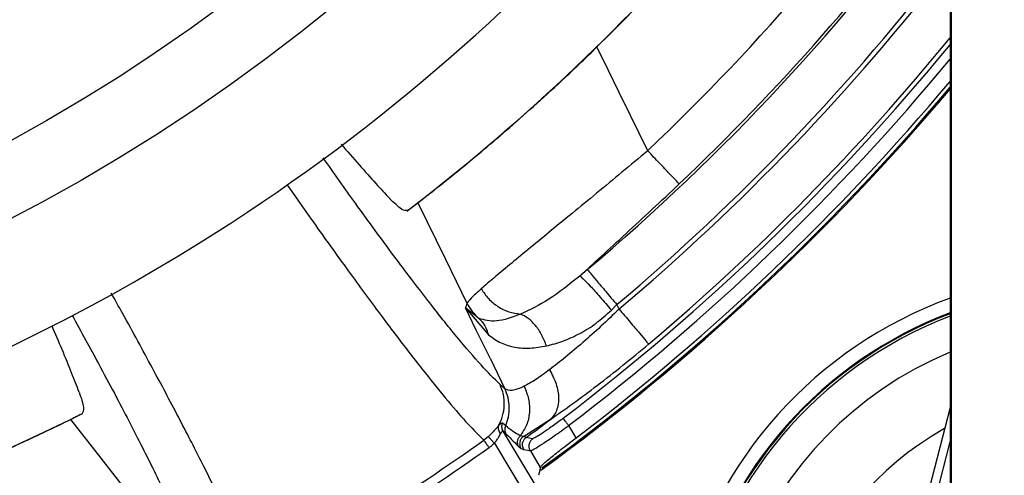
# Model space of a CAD drawing. Units: millimetres. Extents: x 69 to 1126, y 56 to 792.
# Drawn here: x 617 to 638, y 566 to 576 of the extents above; entities that cross this region are included whole.
import ezdxf

# ---------------------------------------------------------------- set-up
doc = ezdxf.new("R2010")
doc.units = ezdxf.units.MM

msp = doc.modelspace()

# ---------------------------------------------------------------- linework, layer by layer
at = {"color": 7, "linetype": 'Continuous', "lineweight": 25}
for p, q in [((637.202, 589.859), (637.202, 557.541)), ((637.228, 589.918), (637.228, 557.521)), ((625.412, 571.809), (625.623, 571.972)), ((629.832, 569.633), (629.953, 569.753)), ((629.999, 569.658), (629.953, 569.753)), ((626.657, 569.682), (627.155, 569.096)), ((626.951, 569.453), (626.657, 569.682)), ((627.193, 568.584), (627.516, 567.921)), ((637.202, 567.514), (636.464, 564.634)), ((627.533, 567.112), (627.466, 567.172)), ((627.918, 566.883), (628.511, 567.257)), ((629.843, 563.058), (627.478, 566.995)), ((629.064, 566.851), (628.903, 567.118)), ((627.153, 566.877), (627.057, 566.8)), ((627.286, 566.733), (628.949, 563.964)), ((627.918, 566.883), (627.85, 566.897)), ((636.644, 564.588), (637.202, 566.765)), ((628.069, 566.568), (628.285, 566.208))]:
    msp.add_line(p, q, dxfattribs=at)
at = {"color": 7, "linetype": 'Continuous', "lineweight": 25, "flags": 128}
for points in [[(630.622, 573.106), (630.247, 573.875), (630.004, 574.372), (629.762, 574.87), (629.519, 575.367)], [(625.623, 571.972), (626.221, 570.746), (626.69, 569.783)], [(627.193, 568.584), (626.893, 569.199), (626.657, 569.682)], [(619.567, 565.332), (618.727, 566.406), (618.067, 567.25)], [(628.121, 566.832), (628.042, 566.848), (627.979, 566.86)], [(627.926, 566.597), (628.006, 566.581), (628.069, 566.568)], [(628.285, 566.208), (628.265, 566.111), (628.25, 566.035)]]:
    msp.add_lwpolyline(points, dxfattribs=at)
at = {"color": 7, "linetype": 'Continuous', "lineweight": 25}
for radius in [40, 38.5]:
    msp.add_circle((598.382, 607.16), radius, dxfattribs=at)
for centre, radius, start, end in [((598.382, 607.16), 42.5, 302, 335.9792), ((598.382, 607.16), 42.5, 204.251, 302), ((598.382, 607.16), 44.495, 307.3532, 330.7439), ((598.382, 607.16), 44.5, 314.4032, 330.7324), ((598.382, 607.16), 46.894, 313.4321, 325.8749), ((598.382, 607.16), 47.95, 310.1633, 324.0545), ((598.382, 607.16), 47.892, 313.4321, 324.1501), ((598.382, 607.16), 48.949, 310.1633, 322.4723), ((598.382, 607.16), 49.051, 310.1332, 322.3173), ((598.382, 607.16), 50.05, 310.1332, 320.8611), ((598.382, 607.16), 50.147, 219.2758, 296.6844), ((598.382, 607.16), 50.147, 307.3156, 320.7242), ((598.382, 607.16), 50.347, 219.5529, 296.6844), ((598.382, 607.16), 50.347, 307.3156, 320.4471), ((598.382, 607.16), 50.657, 219.9759, 296.7232), ((598.382, 607.16), 50.739, 220.0853, 297.8901), ((598.382, 607.16), 50.765, 306.1087, 319.8792), ((598.382, 607.16), 50.739, 306.1599, 319.9147), ((598.382, 607.16), 50.657, 307.2768, 320.0241), ((640.382, 561.16), 9.295, 110.0104, 166.3072), ((640.382, 561.16), 8.926, 110.8749, 169.3212), ((640.382, 561.16), 8.977, 110.7511, 167.264), ((640.382, 561.16), 8.995, 110.7078, 166.3072), ((640.382, 561.16), 8.202, 112.8169, 202.7741), ((598.382, 607.16), 44.495, 283.9932, 296.6263), ((598.382, 607.16), 50, 306.2942, 307.0499), ((640.382, 561.16), 6.753, 119.2422, 202.7741), ((598.382, 607.16), 49.509, 298.6066, 305.3934), ((598.382, 607.16), 49.705, 298.6066, 305.3934)]:
    msp.add_arc(centre, radius, start, end, dxfattribs=at)
for points, knots in [([(625.623, 571.972), (625.647, 571.991), (625.695, 572.028), (625.896, 572.185), (626.188, 572.416), (626.58, 572.733), (627.063, 573.133), (627.614, 573.605), (628.208, 574.131), (628.849, 574.719), (629.288, 575.144), (629.519, 575.367)], [0, 0, 0, 0, 0.103893, 0.207811, 0.315682, 0.423524, 0.536338, 0.649215, 0.761733, 0.874255, 1, 1, 1, 1]), ([(623.95, 573.25), (624.083, 573.097), (624.352, 572.788), (624.702, 572.397), (624.909, 572.172), (625.008, 572.066)], [0, 0, 0, 0, 0.340008, 0.688078, 1, 1, 1, 1]), ([(627.409, 568.016), (627.279, 568.143), (627.021, 568.398), (626.487, 569.022), (625.855, 569.814), (625.114, 570.793), (624.352, 571.832), (623.8, 572.612), (623.563, 572.948)], [0, 0, 0, 0, 0.173737, 0.347519, 0.521301, 0.695044, 0.86876, 1, 1, 1, 1]), ([(630.622, 573.106), (630.435, 572.949), (630.061, 572.635), (629.508, 572.177), (628.974, 571.737), (628.472, 571.324), (628.012, 570.947), (627.606, 570.612), (627.256, 570.32), (627.086, 570.172), (627.001, 570.098)], [0, 0, 0, 0, 0.124382, 0.248915, 0.373543, 0.498362, 0.62349, 0.748841, 0.874322, 1, 1, 1, 1]), ([(622.774, 572.368), (622.865, 572.237), (623.239, 571.699), (623.837, 570.861), (624.56, 569.864), (625.211, 568.995), (625.791, 568.247), (626.294, 567.628), (626.727, 567.129), (626.947, 566.91), (627.057, 566.8)], [0, 0, 0, 0, 0.044233, 0.180747, 0.317245, 0.453758, 0.590304, 0.726874, 0.863446, 1, 1, 1, 1]), ([(629.144, 570.377), (629.298, 570.518), (629.605, 570.8), (630.147, 571.296), (630.72, 571.826), (631.112, 572.196), (631.308, 572.381)], [0, 0, 0, 0, 0.249167, 0.49861, 0.749101, 1, 1, 1, 1]), ([(625.412, 571.809), (625.371, 571.802), (625.29, 571.786), (625.102, 571.972), (625.007, 572.065)], [0, 0, 0, 0, 0.494185, 1, 1, 1, 1]), ([(629.143, 570.376), (628.915, 570.193), (628.466, 569.834), (628.058, 569.642), (627.856, 569.547)], [0, 0, 0, 0, 0.507136, 1, 1, 1, 1]), ([(629.309, 570.516), (629.278, 570.489), (629.222, 570.443), (629.167, 570.396), (629.143, 570.376)], [0, 0, 0, 0, 0.559989, 1, 1, 1, 1]), ([(629.143, 570.376), (629.161, 570.364), (629.199, 570.34), (629.363, 570.169), (629.584, 569.925), (629.749, 569.73), (629.832, 569.633)], [0, 0, 0, 0, 0.250411, 0.500121, 0.750064, 1, 1, 1, 1]), ([(622.087, 563.694), (622.036, 563.842), (621.936, 564.136), (621.676, 564.746), (621.34, 565.471), (620.921, 566.322), (620.425, 567.286), (619.849, 568.368), (619.355, 569.278), (619.031, 569.858), (618.948, 570.006)], [0, 0, 0, 0, 0.136182, 0.272367, 0.408563, 0.544762, 0.680946, 0.817108, 0.953259, 1, 1, 1, 1]), ([(627.001, 570.098), (626.918, 570.024), (626.753, 569.874), (626.711, 569.813), (626.69, 569.783)], [0, 0, 0, 0, 0.499684, 1, 1, 1, 1]), ([(627.001, 570.098), (627.05, 570.024), (627.149, 569.875), (627.36, 569.705), (627.6, 569.583), (627.771, 569.56), (627.856, 569.548)], [0, 0, 0, 0, 0.249958, 0.500054, 0.749871, 1, 1, 1, 1]), ([(626.69, 569.783), (626.685, 569.764), (626.674, 569.731), (626.663, 569.697), (626.657, 569.682)], [0, 0, 0, 0, 0.560008, 1, 1, 1, 1]), ([(626.69, 569.783), (626.725, 569.721), (626.795, 569.598), (626.899, 569.501), (626.952, 569.453)], [0, 0, 0, 0, 0.499991, 1, 1, 1, 1]), ([(618.097, 569.522), (618.294, 569.164), (618.751, 568.33), (619.348, 567.196), (619.902, 566.101), (620.338, 565.184), (620.667, 564.428), (620.782, 564.084), (620.84, 563.912)], [0, 0, 0, 0, 0.130703, 0.304589, 0.478478, 0.652351, 0.826186, 1, 1, 1, 1]), ([(627.856, 569.547), (627.672, 569.479), (627.309, 569.346), (627.069, 569.418), (626.951, 569.453)], [0, 0, 0, 0, 0.509041, 1, 1, 1, 1]), ([(628.421, 568.854), (628.388, 568.937), (628.322, 569.102), (628.182, 569.308), (628.024, 569.468), (627.912, 569.521), (627.856, 569.547)], [0, 0, 0, 0, 0.250035, 0.5, 0.749965, 1, 1, 1, 1]), ([(628.421, 568.854), (628.539, 568.885), (628.776, 568.946), (629.144, 569.116), (629.505, 569.339), (629.722, 569.535), (629.832, 569.633)], [0, 0, 0, 0, 0.250028, 0.498957, 0.748162, 1, 1, 1, 1]), ([(629.999, 569.658), (629.868, 569.531), (629.606, 569.278), (629.212, 568.926), (628.831, 568.603), (628.603, 568.425), (628.489, 568.336)], [0, 0, 0, 0, 0.251832, 0.502511, 0.751831, 1, 1, 1, 1]), ([(618.253, 567.845), (618.199, 567.982), (618.087, 568.27), (617.891, 568.75), (617.736, 569.117), (617.661, 569.292)], [0, 0, 0, 0, 0.3223, 0.675221, 1, 1, 1, 1]), ([(627.155, 569.096), (627.245, 569.032), (627.421, 568.905), (627.728, 568.817), (628.057, 568.793), (628.3, 568.834), (628.421, 568.854)], [0, 0, 0, 0, 0.258604, 0.510224, 0.756854, 1, 1, 1, 1]), ([(628.508, 567.254), (628.666, 567.365), (628.986, 567.589), (629.524, 567.992), (630.082, 568.428), (630.456, 568.739), (630.643, 568.894)], [0, 0, 0, 0, 0.247045, 0.498694, 0.749841, 1, 1, 1, 1]), ([(628.489, 568.336), (628.386, 568.26), (628.18, 568.109), (628.016, 568.019), (627.935, 567.974)], [0, 0, 0, 0, 0.500652, 1, 1, 1, 1]), ([(628.489, 568.336), (628.541, 568.232), (628.647, 568.025), (628.697, 567.711), (628.66, 567.434), (628.561, 567.316), (628.511, 567.257)], [0, 0, 0, 0, 0.249958, 0.499919, 0.749705, 1, 1, 1, 1]), ([(627.375, 567.11), (627.409, 567.181), (627.476, 567.325), (627.508, 567.561), (627.493, 567.797), (627.437, 567.943), (627.409, 568.016)], [0, 0, 0, 0, 0.249823, 0.499772, 0.749962, 1, 1, 1, 1]), ([(627.516, 567.921), (627.496, 567.938), (627.462, 567.967), (627.425, 568.001), (627.409, 568.016)], [0, 0, 0, 0, 0.559998, 1, 1, 1, 1]), ([(618.253, 567.845), (618.295, 567.721), (618.38, 567.471), (618.331, 567.403), (618.306, 567.369)], [0, 0, 0, 0, 0.494172, 1, 1, 1, 1]), ([(627.935, 567.974), (627.839, 567.933), (627.647, 567.85), (627.559, 567.898), (627.516, 567.921)], [0, 0, 0, 0, 0.498824, 1, 1, 1, 1]), ([(627.533, 567.112), (627.556, 567.178), (627.601, 567.31), (627.615, 567.52), (627.592, 567.728), (627.541, 567.857), (627.516, 567.921)], [0, 0, 0, 0, 0.2499, 0.500059, 0.750097, 1, 1, 1, 1]), ([(627.935, 567.974), (627.972, 567.881), (628.046, 567.695), (628.06, 567.4), (628, 567.12), (627.9, 566.972), (627.85, 566.898)], [0, 0, 0, 0, 0.250245, 0.500195, 0.749958, 1, 1, 1, 1]), ([(618.306, 567.369), (618.255, 567.344), (618.17, 567.301), (618.097, 567.265), (618.067, 567.25)], [0, 0, 0, 0, 0.593594, 1, 1, 1, 1]), ([(618.067, 567.25), (618.04, 567.237), (617.985, 567.21), (617.757, 567.098), (617.421, 566.937), (616.964, 566.724), (616.393, 566.465), (615.727, 566.177), (614.994, 565.874), (614.184, 565.556), (613.61, 565.347), (613.308, 565.237)], [0, 0, 0, 0, 0.103894, 0.207813, 0.315684, 0.423525, 0.536339, 0.649217, 0.761734, 0.874257, 1, 1, 1, 1]), ([(627.466, 567.172), (627.457, 567.174), (627.438, 567.177), (627.396, 567.132), (627.375, 567.11)], [0, 0, 0, 0, 0.509567, 1, 1, 1, 1]), ([(627.478, 566.995), (627.471, 567.009), (627.457, 567.036), (627.45, 567.082), (627.451, 567.128), (627.461, 567.157), (627.466, 567.172)], [0, 0, 0, 0, 0.249991, 0.499982, 0.749942, 1, 1, 1, 1]), ([(628.782, 567.277), (628.701, 567.216), (628.539, 567.095), (628.327, 566.948), (628.171, 566.849), (628.138, 566.837), (628.121, 566.832)], [0, 0, 0, 0, 0.250031, 0.499523, 0.749623, 1, 1, 1, 1]), ([(627.375, 567.11), (627.361, 567.094), (627.332, 567.062), (627.278, 567.002), (627.219, 566.94), (627.175, 566.898), (627.153, 566.877)], [0, 0, 0, 0, 0.260468, 0.512672, 0.758309, 1, 1, 1, 1]), ([(627.286, 566.733), (627.298, 566.749), (627.328, 566.786), (627.376, 566.86), (627.404, 566.91), (627.421, 566.94)], [0, 0, 0, 0, 0.221914, 0.524283, 1, 1, 1, 1]), ([(627.375, 567.11), (627.372, 567.097), (627.366, 567.071), (627.373, 567.026), (627.39, 566.981), (627.41, 566.954), (627.421, 566.94)], [0, 0, 0, 0, 0.250096, 0.500029, 0.750015, 1, 1, 1, 1]), ([(627.421, 566.94), (627.427, 566.951), (627.44, 566.974), (627.456, 566.994), (627.468, 567.002), (627.475, 566.997), (627.478, 566.995)], [0, 0, 0, 0, 0.281503, 0.537703, 0.774661, 1, 1, 1, 1]), ([(627.478, 566.995), (627.491, 566.983), (627.514, 566.962), (627.536, 566.943), (627.545, 566.935)], [0, 0, 0, 0, 0.56, 1, 1, 1, 1]), ([(627.545, 566.935), (627.538, 566.948), (627.525, 566.976), (627.517, 567.021), (627.519, 567.068), (627.529, 567.097), (627.533, 567.112)], [0, 0, 0, 0, 0.249908, 0.5, 0.750092, 1, 1, 1, 1]), ([(627.85, 566.897), (627.792, 566.929), (627.673, 566.992), (627.58, 567.072), (627.533, 567.112)], [0, 0, 0, 0, 0.493076, 1, 1, 1, 1]), ([(627.545, 566.935), (627.596, 566.883), (627.687, 566.79), (627.778, 566.696), (627.818, 566.655)], [0, 0, 0, 0, 0.559939, 1, 1, 1, 1]), ([(628.069, 566.568), (628.089, 566.576), (628.128, 566.591), (628.324, 566.714), (628.59, 566.893), (628.796, 567.041), (628.903, 567.118)], [0, 0, 0, 0, 0.252846, 0.500285, 0.739846, 1, 1, 1, 1]), ([(627.286, 566.733), (627.27, 566.75), (627.239, 566.784), (627.198, 566.828), (627.167, 566.862), (627.158, 566.872), (627.153, 566.877)], [0, 0, 0, 0, 0.250269, 0.50008, 0.750041, 1, 1, 1, 1]), ([(627.171, 566.64), (627.193, 566.657), (627.233, 566.686), (627.269, 566.719), (627.286, 566.733)], [0, 0, 0, 0, 0.559972, 1, 1, 1, 1]), ([(627.818, 566.655), (627.809, 566.675), (627.79, 566.715), (627.789, 566.781), (627.808, 566.846), (627.836, 566.88), (627.85, 566.897)], [0, 0, 0, 0, 0.249964, 0.49993, 0.749765, 1, 1, 1, 1]), ([(627.918, 566.883), (627.9, 566.867), (627.863, 566.833), (627.836, 566.763), (627.834, 566.687), (627.854, 566.642), (627.864, 566.62)], [0, 0, 0, 0, 0.249945, 0.499895, 0.749644, 1, 1, 1, 1]), ([(627.926, 566.597), (627.915, 566.622), (627.892, 566.673), (627.9, 566.751), (627.931, 566.817), (627.963, 566.846), (627.979, 566.86)], [0, 0, 0, 0, 0.280074, 0.55934, 0.779724, 1, 1, 1, 1]), ([(627.979, 566.86), (627.968, 566.863), (627.949, 566.869), (627.927, 566.879), (627.918, 566.883)], [0, 0, 0, 0, 0.559999, 1, 1, 1, 1]), ([(628.069, 566.568), (628.058, 566.59), (628.038, 566.635), (628.04, 566.711), (628.067, 566.781), (628.103, 566.815), (628.121, 566.832)], [0, 0, 0, 0, 0.250355, 0.500104, 0.750055, 1, 1, 1, 1]), ([(628.285, 566.208), (628.296, 566.224), (628.314, 566.249), (628.411, 566.335), (628.543, 566.445), (628.73, 566.594), (628.925, 566.745), (629.026, 566.822), (629.064, 566.851)], [0, 0, 0, 0, 0.233787, 0.362956, 0.499846, 0.750307, 0.906774, 1, 1, 1, 1]), ([(627.818, 566.655), (627.828, 566.646), (627.846, 566.63), (627.859, 566.623), (627.864, 566.62)], [0, 0, 0, 0, 0.560023, 1, 1, 1, 1]), ([(627.864, 566.62), (627.877, 566.614), (627.898, 566.604), (627.918, 566.599), (627.926, 566.597)], [0, 0, 0, 0, 0.559999, 1, 1, 1, 1])]:
    msp.add_open_spline(points, degree=3, knots=knots, dxfattribs=at)
for points in [[(631.308, 572.381), (631.294, 572.396), (631.266, 572.426), (631.105, 572.595), (630.883, 572.83), (630.709, 573.014), (630.622, 573.106)], [(629.309, 570.516), (629.322, 570.5), (629.349, 570.468), (629.499, 570.29), (629.708, 570.043), (629.871, 569.849), (629.953, 569.753)], [(629.999, 569.658), (630.081, 569.561), (630.244, 569.367), (630.452, 569.12), (630.603, 568.942), (630.629, 568.91), (630.643, 568.894)], [(626.951, 569.453), (626.997, 569.403), (627.089, 569.302), (627.133, 569.165), (627.155, 569.096)], [(628.903, 567.118), (628.888, 567.139), (628.857, 567.179), (628.818, 567.23), (628.789, 567.267), (628.784, 567.274), (628.782, 567.277)], [(627.171, 566.64), (627.158, 566.659), (627.131, 566.696), (627.096, 566.746), (627.069, 566.784), (627.061, 566.795), (627.057, 566.8)]]:
    msp.add_open_spline(points, degree=3, dxfattribs=at)

doc.saveas('drawing.dxf')
